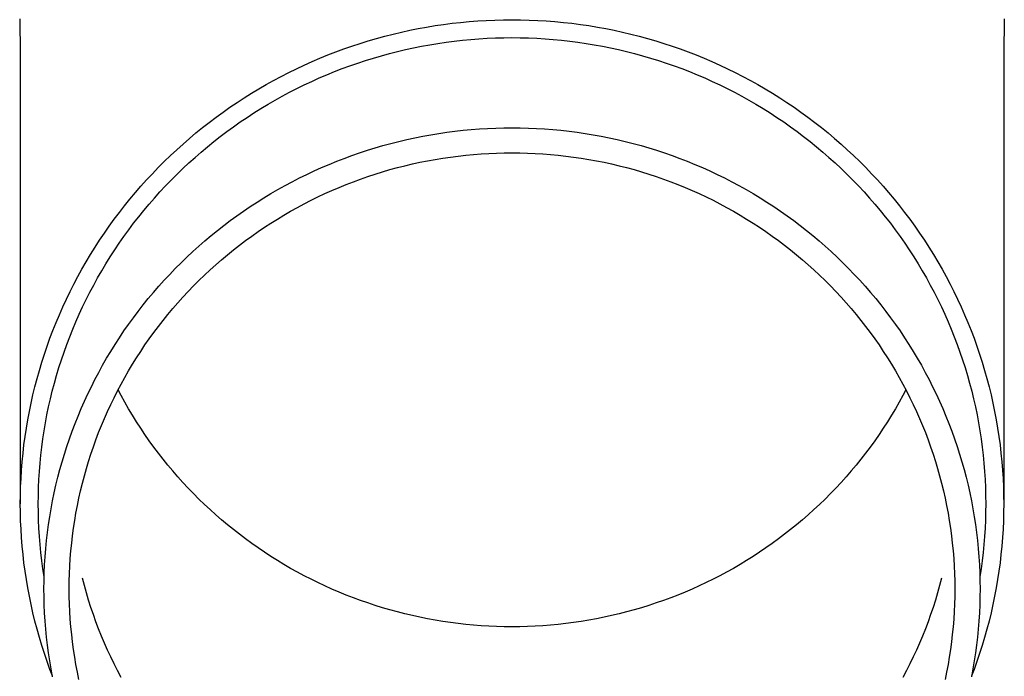
# Model space of a CAD drawing. Units: millimetres. Extents: x 0 to 37845, y 0 to 26730.
# Drawn here: x 3207 to 3268, y 8316 to 8356 of the extents above; entities that cross this region are included whole.
import ezdxf

# ---------------------------------------------------------------- set-up
doc = ezdxf.new("R2010")
doc.units = ezdxf.units.MM
doc.layers.add('YKK_13', color=4, linetype='Continuous', lineweight=30)

msp = doc.modelspace()

# ---------------------------------------------------------------- linework, layer by layer
at = {"layer": 'YKK_13'}
for p, q in [((3207.401, 8356.434), (3207.439, 8354.273)), ((3234.438, 8356.213), (3234.962, 8356.262)), ((3234.962, 8356.262), (3235.486, 8356.303)), ((3235.486, 8356.303), (3236.011, 8356.334)), ((3236.011, 8356.334), (3236.537, 8356.357)), ((3236.537, 8356.357), (3237.063, 8356.371)), ((3237.063, 8356.371), (3237.589, 8356.375)), ((3237.589, 8356.375), (3238.116, 8356.371)), ((3238.116, 8356.371), (3238.642, 8356.357)), ((3238.642, 8356.357), (3239.167, 8356.334)), ((3239.167, 8356.334), (3239.693, 8356.303)), ((3239.693, 8356.303), (3240.217, 8356.262)), ((3240.217, 8356.262), (3240.741, 8356.213)), ((3267.778, 8356.434), (3267.739, 8354.273)), ((3230.807, 8355.614), (3231.321, 8355.726)), ((3231.321, 8355.726), (3231.837, 8355.83)), ((3231.837, 8355.83), (3232.354, 8355.924)), ((3232.354, 8355.924), (3232.873, 8356.01)), ((3232.873, 8356.01), (3233.393, 8356.086)), ((3233.393, 8356.086), (3233.915, 8356.154)), ((3233.915, 8356.154), (3234.438, 8356.213)), ((3240.741, 8356.213), (3241.264, 8356.154)), ((3241.264, 8356.154), (3241.785, 8356.086)), ((3241.785, 8356.086), (3242.306, 8356.01)), ((3242.306, 8356.01), (3242.825, 8355.924)), ((3242.825, 8355.924), (3243.342, 8355.83)), ((3243.342, 8355.83), (3243.858, 8355.726)), ((3243.858, 8355.726), (3244.372, 8355.614)), ((3228.273, 8354.922), (3228.774, 8355.078)), ((3228.774, 8355.078), (3229.279, 8355.225)), ((3229.279, 8355.225), (3229.786, 8355.363)), ((3229.786, 8355.363), (3230.295, 8355.493)), ((3230.295, 8355.493), (3230.807, 8355.614)), ((3233.546, 8354.997), (3234.049, 8355.062)), ((3234.049, 8355.062), (3234.553, 8355.119)), ((3234.553, 8355.119), (3235.058, 8355.166)), ((3235.058, 8355.166), (3235.563, 8355.206)), ((3235.563, 8355.206), (3236.069, 8355.236)), ((3236.069, 8355.236), (3236.576, 8355.258)), ((3236.576, 8355.258), (3237.082, 8355.271)), ((3237.082, 8355.271), (3237.589, 8355.275)), ((3237.589, 8355.275), (3238.096, 8355.271)), ((3238.096, 8355.271), (3238.603, 8355.258)), ((3238.603, 8355.258), (3239.11, 8355.236)), ((3239.11, 8355.236), (3239.616, 8355.206)), ((3239.616, 8355.206), (3240.121, 8355.166)), ((3240.121, 8355.166), (3240.626, 8355.119)), ((3240.626, 8355.119), (3241.13, 8355.062)), ((3241.13, 8355.062), (3241.632, 8354.997)), ((3244.372, 8355.614), (3244.883, 8355.493)), ((3244.883, 8355.493), (3245.393, 8355.363)), ((3245.393, 8355.363), (3245.9, 8355.225)), ((3245.9, 8355.225), (3246.404, 8355.078)), ((3246.404, 8355.078), (3246.906, 8354.922)), ((3226.785, 8354.403), (3227.278, 8354.585)), ((3227.278, 8354.585), (3227.774, 8354.758)), ((3227.774, 8354.758), (3228.273, 8354.922)), ((3230.562, 8354.426), (3231.055, 8354.542)), ((3231.055, 8354.542), (3231.55, 8354.65)), ((3231.55, 8354.65), (3232.046, 8354.75)), ((3232.046, 8354.75), (3232.545, 8354.841)), ((3232.545, 8354.841), (3233.045, 8354.923)), ((3233.045, 8354.923), (3233.546, 8354.997)), ((3241.632, 8354.997), (3242.134, 8354.923)), ((3242.134, 8354.923), (3242.634, 8354.841)), ((3242.634, 8354.841), (3243.132, 8354.75)), ((3243.132, 8354.75), (3243.629, 8354.65)), ((3243.629, 8354.65), (3244.124, 8354.542)), ((3244.124, 8354.542), (3244.617, 8354.426)), ((3246.906, 8354.922), (3247.405, 8354.758)), ((3247.405, 8354.758), (3247.901, 8354.585)), ((3247.901, 8354.585), (3248.394, 8354.403)), ((3207.439, 8354.271), (3207.439, 8326.685)), ((3225.326, 8353.808), (3225.809, 8354.015)), ((3225.809, 8354.015), (3226.295, 8354.213)), ((3226.295, 8354.213), (3226.785, 8354.403)), ((3228.132, 8353.718), (3228.612, 8353.876)), ((3228.612, 8353.876), (3229.096, 8354.026)), ((3229.096, 8354.026), (3229.582, 8354.168)), ((3229.582, 8354.168), (3230.071, 8354.301)), ((3230.071, 8354.301), (3230.562, 8354.426)), ((3244.617, 8354.426), (3245.108, 8354.301)), ((3245.108, 8354.301), (3245.597, 8354.168)), ((3245.597, 8354.168), (3246.083, 8354.026)), ((3246.083, 8354.026), (3246.566, 8353.876)), ((3246.566, 8353.876), (3247.047, 8353.718)), ((3248.394, 8354.403), (3248.884, 8354.213)), ((3248.884, 8354.213), (3249.37, 8354.015)), ((3249.37, 8354.015), (3249.853, 8353.808)), ((3267.739, 8354.271), (3267.739, 8326.685)), ((3223.902, 8353.139), (3224.373, 8353.37)), ((3224.373, 8353.37), (3224.847, 8353.593)), ((3224.847, 8353.593), (3225.326, 8353.808)), ((3226.707, 8353.193), (3227.179, 8353.376)), ((3227.179, 8353.376), (3227.654, 8353.551)), ((3227.654, 8353.551), (3228.132, 8353.718)), ((3247.047, 8353.718), (3247.525, 8353.551)), ((3247.525, 8353.551), (3248, 8353.376)), ((3248, 8353.376), (3248.472, 8353.193)), ((3249.853, 8353.808), (3250.331, 8353.593)), ((3250.331, 8353.593), (3250.806, 8353.37)), ((3250.806, 8353.37), (3251.277, 8353.139)), ((3222.514, 8352.397), (3222.972, 8352.653)), ((3222.972, 8352.653), (3223.435, 8352.9)), ((3223.435, 8352.9), (3223.902, 8353.139)), ((3225.312, 8352.596), (3225.774, 8352.803)), ((3225.774, 8352.803), (3226.239, 8353.002)), ((3226.239, 8353.002), (3226.707, 8353.193)), ((3248.472, 8353.193), (3248.94, 8353.002)), ((3248.94, 8353.002), (3249.405, 8352.803)), ((3249.405, 8352.803), (3249.866, 8352.596)), ((3251.277, 8353.139), (3251.744, 8352.9)), ((3251.744, 8352.9), (3252.206, 8352.653)), ((3252.206, 8352.653), (3252.664, 8352.397)), ((3221.612, 8351.864), (3222.061, 8352.134)), ((3222.061, 8352.134), (3222.514, 8352.397)), ((3223.951, 8351.929), (3224.401, 8352.159)), ((3224.401, 8352.159), (3224.855, 8352.382)), ((3224.855, 8352.382), (3225.312, 8352.596)), ((3249.866, 8352.596), (3250.324, 8352.382)), ((3250.324, 8352.382), (3250.778, 8352.159)), ((3250.778, 8352.159), (3251.228, 8351.929)), ((3252.664, 8352.397), (3253.118, 8352.134)), ((3253.118, 8352.134), (3253.566, 8351.864)), ((3220.73, 8351.299), (3221.169, 8351.585)), ((3221.169, 8351.585), (3221.612, 8351.864)), ((3222.628, 8351.192), (3223.064, 8351.445)), ((3223.064, 8351.445), (3223.506, 8351.691)), ((3223.506, 8351.691), (3223.951, 8351.929)), ((3251.228, 8351.929), (3251.673, 8351.691)), ((3251.673, 8351.691), (3252.114, 8351.445)), ((3252.114, 8351.445), (3252.551, 8351.192)), ((3253.566, 8351.864), (3254.01, 8351.585)), ((3254.01, 8351.585), (3254.449, 8351.299)), ((3219.868, 8350.705), (3220.296, 8351.006)), ((3220.296, 8351.006), (3220.73, 8351.299)), ((3221.768, 8350.663), (3222.195, 8350.931)), ((3222.195, 8350.931), (3222.628, 8351.192)), ((3252.551, 8351.192), (3252.984, 8350.931)), ((3252.984, 8350.931), (3253.411, 8350.663)), ((3254.449, 8351.299), (3254.883, 8351.006)), ((3254.883, 8351.006), (3255.311, 8350.705)), ((3219.027, 8350.081), (3219.445, 8350.397)), ((3219.445, 8350.397), (3219.868, 8350.705)), ((3220.927, 8350.105), (3221.345, 8350.387)), ((3221.345, 8350.387), (3221.768, 8350.663)), ((3253.411, 8350.663), (3253.834, 8350.387)), ((3253.834, 8350.387), (3254.252, 8350.105)), ((3255.311, 8350.705), (3255.734, 8350.397)), ((3255.734, 8350.397), (3256.152, 8350.081)), ((3218.209, 8349.429), (3218.615, 8349.759)), ((3218.615, 8349.759), (3219.027, 8350.081)), ((3220.107, 8349.518), (3220.514, 8349.815)), ((3220.514, 8349.815), (3220.927, 8350.105)), ((3234.589, 8349.596), (3235.088, 8349.643)), ((3235.088, 8349.643), (3235.587, 8349.682)), ((3235.587, 8349.682), (3236.087, 8349.712)), ((3236.087, 8349.712), (3236.588, 8349.733)), ((3236.588, 8349.733), (3237.089, 8349.746)), ((3237.089, 8349.746), (3237.589, 8349.751)), ((3237.589, 8349.751), (3238.09, 8349.746)), ((3238.09, 8349.746), (3238.591, 8349.733)), ((3238.591, 8349.733), (3239.091, 8349.712)), ((3239.091, 8349.712), (3239.591, 8349.682)), ((3239.591, 8349.682), (3240.091, 8349.643)), ((3240.091, 8349.643), (3240.589, 8349.596)), ((3254.252, 8350.105), (3254.665, 8349.815)), ((3254.665, 8349.815), (3255.072, 8349.518)), ((3256.152, 8350.081), (3256.563, 8349.759)), ((3256.563, 8349.759), (3256.969, 8349.429)), ((3217.415, 8348.749), (3217.809, 8349.092)), ((3217.809, 8349.092), (3218.209, 8349.429)), ((3219.308, 8348.904), (3219.704, 8349.214)), ((3219.704, 8349.214), (3220.107, 8349.518)), ((3230.646, 8348.911), (3231.133, 8349.026)), ((3231.133, 8349.026), (3231.622, 8349.133)), ((3231.622, 8349.133), (3232.113, 8349.231)), ((3232.113, 8349.231), (3232.606, 8349.321)), ((3232.606, 8349.321), (3233.1, 8349.403)), ((3233.1, 8349.403), (3233.595, 8349.476)), ((3233.595, 8349.476), (3234.092, 8349.54)), ((3234.092, 8349.54), (3234.589, 8349.596)), ((3240.589, 8349.596), (3241.087, 8349.54)), ((3241.087, 8349.54), (3241.584, 8349.476)), ((3241.584, 8349.476), (3242.079, 8349.403)), ((3242.079, 8349.403), (3242.573, 8349.321)), ((3242.573, 8349.321), (3243.066, 8349.231)), ((3243.066, 8349.231), (3243.556, 8349.133)), ((3243.556, 8349.133), (3244.046, 8349.026)), ((3244.046, 8349.026), (3244.533, 8348.911)), ((3255.072, 8349.518), (3255.474, 8349.214)), ((3255.474, 8349.214), (3255.871, 8348.904)), ((3256.969, 8349.429), (3257.37, 8349.092)), ((3257.37, 8349.092), (3257.764, 8348.749)), ((3217.027, 8348.399), (3217.415, 8348.749)), ((3218.531, 8348.262), (3218.916, 8348.586)), ((3218.916, 8348.586), (3219.308, 8348.904)), ((3228.721, 8348.367), (3229.198, 8348.515)), ((3229.198, 8348.515), (3229.679, 8348.655)), ((3229.679, 8348.655), (3230.161, 8348.787)), ((3230.161, 8348.787), (3230.646, 8348.911)), ((3244.533, 8348.911), (3245.018, 8348.787)), ((3245.018, 8348.787), (3245.5, 8348.655)), ((3245.5, 8348.655), (3245.98, 8348.515)), ((3245.98, 8348.515), (3246.458, 8348.367)), ((3255.871, 8348.904), (3256.262, 8348.586)), ((3256.262, 8348.586), (3256.648, 8348.262)), ((3257.764, 8348.749), (3258.152, 8348.399)), ((3216.27, 8347.679), (3216.645, 8348.042)), ((3216.645, 8348.042), (3217.027, 8348.399)), ((3217.777, 8347.595), (3218.151, 8347.932)), ((3218.151, 8347.932), (3218.531, 8348.262)), ((3226.838, 8347.692), (3227.304, 8347.873)), ((3227.304, 8347.873), (3227.773, 8348.046)), ((3227.773, 8348.046), (3228.246, 8348.21)), ((3228.246, 8348.21), (3228.721, 8348.367)), ((3232.409, 8347.724), (3232.875, 8347.809)), ((3232.875, 8347.809), (3233.342, 8347.886)), ((3233.342, 8347.886), (3233.811, 8347.955)), ((3233.811, 8347.955), (3234.281, 8348.016)), ((3234.281, 8348.016), (3234.751, 8348.069)), ((3234.751, 8348.069), (3235.223, 8348.114)), ((3235.223, 8348.114), (3235.696, 8348.151)), ((3235.696, 8348.151), (3236.168, 8348.179)), ((3236.168, 8348.179), (3236.642, 8348.199)), ((3236.642, 8348.199), (3237.116, 8348.212)), ((3237.116, 8348.212), (3237.589, 8348.216)), ((3237.589, 8348.216), (3238.063, 8348.212)), ((3238.063, 8348.212), (3238.537, 8348.199)), ((3238.537, 8348.199), (3239.01, 8348.179)), ((3239.01, 8348.179), (3239.483, 8348.151)), ((3239.483, 8348.151), (3239.956, 8348.114)), ((3239.956, 8348.114), (3240.427, 8348.069)), ((3240.427, 8348.069), (3240.898, 8348.016)), ((3240.898, 8348.016), (3241.368, 8347.955)), ((3241.368, 8347.955), (3241.837, 8347.886)), ((3241.837, 8347.886), (3242.304, 8347.809)), ((3242.304, 8347.809), (3242.77, 8347.724)), ((3246.458, 8348.367), (3246.933, 8348.21)), ((3246.933, 8348.21), (3247.405, 8348.046)), ((3247.405, 8348.046), (3247.875, 8347.873)), ((3247.875, 8347.873), (3248.341, 8347.692)), ((3256.648, 8348.262), (3257.028, 8347.932)), ((3257.028, 8347.932), (3257.401, 8347.595)), ((3258.152, 8348.399), (3258.533, 8348.042)), ((3258.533, 8348.042), (3258.909, 8347.679)), ((3215.539, 8346.934), (3215.901, 8347.31)), ((3215.901, 8347.31), (3216.27, 8347.679)), ((3217.048, 8346.901), (3217.41, 8347.251)), ((3217.41, 8347.251), (3217.777, 8347.595)), ((3225.46, 8347.102), (3225.916, 8347.306)), ((3225.916, 8347.306), (3226.375, 8347.503)), ((3226.375, 8347.503), (3226.838, 8347.692)), ((3230.106, 8347.18), (3230.562, 8347.305)), ((3230.562, 8347.305), (3231.021, 8347.421)), ((3231.021, 8347.421), (3231.482, 8347.53)), ((3231.482, 8347.53), (3231.945, 8347.631)), ((3231.945, 8347.631), (3232.409, 8347.724)), ((3242.77, 8347.724), (3243.234, 8347.631)), ((3243.234, 8347.631), (3243.697, 8347.53)), ((3243.697, 8347.53), (3244.158, 8347.421)), ((3244.158, 8347.421), (3244.616, 8347.305)), ((3244.616, 8347.305), (3245.073, 8347.18)), ((3248.341, 8347.692), (3248.803, 8347.503)), ((3248.803, 8347.503), (3249.263, 8347.306)), ((3249.263, 8347.306), (3249.719, 8347.102)), ((3257.401, 8347.595), (3257.769, 8347.251)), ((3257.769, 8347.251), (3258.131, 8346.901)), ((3258.909, 8347.679), (3259.278, 8347.31)), ((3259.278, 8347.31), (3259.64, 8346.934)), ((3215.184, 8346.552), (3215.539, 8346.934)), ((3216.693, 8346.545), (3217.048, 8346.901)), ((3224.116, 8346.441), (3224.56, 8346.669)), ((3224.56, 8346.669), (3225.008, 8346.889)), ((3225.008, 8346.889), (3225.46, 8347.102)), ((3227.86, 8346.44), (3228.304, 8346.603)), ((3228.304, 8346.603), (3228.75, 8346.759)), ((3228.75, 8346.759), (3229.2, 8346.907)), ((3229.2, 8346.907), (3229.652, 8347.047)), ((3229.652, 8347.047), (3230.106, 8347.18)), ((3245.073, 8347.18), (3245.527, 8347.047)), ((3245.527, 8347.047), (3245.979, 8346.907)), ((3245.979, 8346.907), (3246.429, 8346.759)), ((3246.429, 8346.759), (3246.875, 8346.603)), ((3246.875, 8346.603), (3247.319, 8346.44)), ((3249.719, 8347.102), (3250.171, 8346.889)), ((3250.171, 8346.889), (3250.619, 8346.669)), ((3250.619, 8346.669), (3251.063, 8346.441)), ((3258.131, 8346.901), (3258.486, 8346.545)), ((3259.64, 8346.934), (3259.995, 8346.552)), ((3214.493, 8345.77), (3214.835, 8346.164)), ((3214.835, 8346.164), (3215.184, 8346.552)), ((3216.001, 8345.816), (3216.344, 8346.183)), ((3216.344, 8346.183), (3216.693, 8346.545)), ((3223.239, 8345.963), (3223.675, 8346.206)), ((3223.675, 8346.206), (3224.116, 8346.441)), ((3226.547, 8345.904), (3226.981, 8346.09)), ((3226.981, 8346.09), (3227.419, 8346.269)), ((3227.419, 8346.269), (3227.86, 8346.44)), ((3247.319, 8346.44), (3247.76, 8346.269)), ((3247.76, 8346.269), (3248.198, 8346.09)), ((3248.198, 8346.09), (3248.632, 8345.904)), ((3251.063, 8346.441), (3251.503, 8346.206)), ((3251.503, 8346.206), (3251.939, 8345.963)), ((3258.486, 8346.545), (3258.835, 8346.183)), ((3258.835, 8346.183), (3259.178, 8345.816)), ((3259.995, 8346.552), (3260.344, 8346.164)), ((3260.344, 8346.164), (3260.686, 8345.77)), ((3214.158, 8345.37), (3214.493, 8345.77)), ((3215.336, 8345.062), (3215.665, 8345.442)), ((3215.665, 8345.442), (3216.001, 8345.816)), ((3221.958, 8345.189), (3222.381, 8345.454)), ((3222.381, 8345.454), (3222.808, 8345.712)), ((3222.808, 8345.712), (3223.239, 8345.963)), ((3225.264, 8345.301), (3225.688, 8345.509)), ((3225.688, 8345.509), (3226.115, 8345.71)), ((3226.115, 8345.71), (3226.547, 8345.904)), ((3248.632, 8345.904), (3249.063, 8345.71)), ((3249.063, 8345.71), (3249.491, 8345.509)), ((3249.491, 8345.509), (3249.915, 8345.301)), ((3251.939, 8345.963), (3252.371, 8345.712)), ((3252.371, 8345.712), (3252.798, 8345.454)), ((3252.798, 8345.454), (3253.221, 8345.189)), ((3259.178, 8345.816), (3259.514, 8345.442)), ((3259.514, 8345.442), (3259.843, 8345.062)), ((3260.686, 8345.77), (3261.02, 8345.37)), ((3213.511, 8344.553), (3213.831, 8344.964)), ((3213.831, 8344.964), (3214.158, 8345.37)), ((3215.013, 8344.677), (3215.336, 8345.062)), ((3221.128, 8344.637), (3221.541, 8344.917)), ((3221.541, 8344.917), (3221.958, 8345.189)), ((3224.014, 8344.633), (3224.427, 8344.863)), ((3224.427, 8344.863), (3224.843, 8345.086)), ((3224.843, 8345.086), (3225.264, 8345.301)), ((3249.915, 8345.301), (3250.336, 8345.086)), ((3250.336, 8345.086), (3250.752, 8344.863)), ((3250.752, 8344.863), (3251.164, 8344.633)), ((3253.221, 8345.189), (3253.638, 8344.917)), ((3253.638, 8344.917), (3254.051, 8344.637)), ((3259.843, 8345.062), (3260.166, 8344.677)), ((3261.02, 8345.37), (3261.348, 8344.964)), ((3261.348, 8344.964), (3261.668, 8344.553)), ((3213.198, 8344.137), (3213.511, 8344.553)), ((3214.389, 8343.891), (3214.698, 8344.287)), ((3214.698, 8344.287), (3215.013, 8344.677)), ((3220.317, 8344.057), (3220.72, 8344.351)), ((3220.72, 8344.351), (3221.128, 8344.637)), ((3223.202, 8344.153), (3223.606, 8344.396)), ((3223.606, 8344.396), (3224.014, 8344.633)), ((3251.164, 8344.633), (3251.573, 8344.396)), ((3251.573, 8344.396), (3251.977, 8344.153)), ((3254.051, 8344.637), (3254.459, 8344.351)), ((3254.459, 8344.351), (3254.862, 8344.057)), ((3260.166, 8344.677), (3260.481, 8344.287)), ((3260.481, 8344.287), (3260.79, 8343.891)), ((3261.668, 8344.553), (3261.981, 8344.137)), ((3212.594, 8343.288), (3212.892, 8343.715)), ((3212.892, 8343.715), (3213.198, 8344.137)), ((3214.087, 8343.49), (3214.389, 8343.891)), ((3219.528, 8343.45), (3219.92, 8343.757)), ((3219.92, 8343.757), (3220.317, 8344.057)), ((3222.017, 8343.38), (3222.407, 8343.644)), ((3222.407, 8343.644), (3222.802, 8343.902)), ((3222.802, 8343.902), (3223.202, 8344.153)), ((3251.977, 8344.153), (3252.376, 8343.902)), ((3252.376, 8343.902), (3252.772, 8343.644)), ((3252.772, 8343.644), (3253.162, 8343.38)), ((3254.862, 8344.057), (3255.259, 8343.757)), ((3255.259, 8343.757), (3255.651, 8343.45)), ((3260.79, 8343.891), (3261.091, 8343.49)), ((3261.981, 8344.137), (3262.287, 8343.715)), ((3262.287, 8343.715), (3262.585, 8343.288)), ((3212.303, 8342.855), (3212.594, 8343.288)), ((3213.506, 8342.672), (3213.793, 8343.084)), ((3213.793, 8343.084), (3214.087, 8343.49)), ((3218.761, 8342.815), (3219.141, 8343.136)), ((3219.141, 8343.136), (3219.528, 8343.45)), ((3221.25, 8342.831), (3221.631, 8343.109)), ((3221.631, 8343.109), (3222.017, 8343.38)), ((3253.162, 8343.38), (3253.548, 8343.109)), ((3253.548, 8343.109), (3253.929, 8342.831)), ((3255.651, 8343.45), (3256.037, 8343.136)), ((3256.037, 8343.136), (3256.418, 8342.815)), ((3261.091, 8343.49), (3261.386, 8343.084)), ((3261.386, 8343.084), (3261.673, 8342.672)), ((3262.585, 8343.288), (3262.875, 8342.855)), ((3211.746, 8341.977), (3212.021, 8342.418)), ((3212.021, 8342.418), (3212.303, 8342.855)), ((3213.226, 8342.256), (3213.506, 8342.672)), ((3218.016, 8342.155), (3218.385, 8342.488)), ((3218.385, 8342.488), (3218.761, 8342.815)), ((3220.503, 8342.257), (3220.874, 8342.547)), ((3220.874, 8342.547), (3221.25, 8342.831)), ((3253.929, 8342.831), (3254.305, 8342.547)), ((3254.305, 8342.547), (3254.675, 8342.257)), ((3256.418, 8342.815), (3256.793, 8342.488)), ((3256.793, 8342.488), (3257.163, 8342.155)), ((3261.673, 8342.672), (3261.953, 8342.256)), ((3262.875, 8342.855), (3263.158, 8342.418)), ((3263.158, 8342.418), (3263.433, 8341.977)), ((3211.479, 8341.53), (3211.746, 8341.977)), ((3212.689, 8341.41), (3212.954, 8341.836)), ((3212.954, 8341.836), (3213.226, 8342.256)), ((3217.295, 8341.469), (3217.653, 8341.815)), ((3217.653, 8341.815), (3218.016, 8342.155)), ((3219.777, 8341.657), (3220.138, 8341.96)), ((3220.138, 8341.96), (3220.503, 8342.257)), ((3254.675, 8342.257), (3255.041, 8341.96)), ((3255.041, 8341.96), (3255.401, 8341.657)), ((3257.163, 8342.155), (3257.526, 8341.815)), ((3257.526, 8341.815), (3257.883, 8341.469)), ((3261.953, 8342.256), (3262.225, 8341.836)), ((3262.225, 8341.836), (3262.49, 8341.41)), ((3263.433, 8341.977), (3263.7, 8341.53)), ((3211.22, 8341.079), (3211.479, 8341.53)), ((3212.431, 8340.98), (3212.689, 8341.41)), ((3216.944, 8341.117), (3217.295, 8341.469)), ((3219.073, 8341.032), (3219.423, 8341.347)), ((3219.423, 8341.347), (3219.777, 8341.657)), ((3255.401, 8341.657), (3255.756, 8341.347)), ((3255.756, 8341.347), (3256.106, 8341.032)), ((3257.883, 8341.469), (3258.234, 8341.117)), ((3262.49, 8341.41), (3262.747, 8340.98)), ((3263.7, 8341.53), (3263.959, 8341.079)), ((3210.726, 8340.164), (3210.969, 8340.624)), ((3210.969, 8340.624), (3211.22, 8341.079)), ((3212.182, 8340.546), (3212.431, 8340.98)), ((3216.261, 8340.395), (3216.6, 8340.759)), ((3216.6, 8340.759), (3216.944, 8341.117)), ((3218.391, 8340.384), (3218.729, 8340.711)), ((3218.729, 8340.711), (3219.073, 8341.032)), ((3256.106, 8341.032), (3256.449, 8340.711)), ((3256.449, 8340.711), (3256.787, 8340.384)), ((3258.234, 8341.117), (3258.579, 8340.759)), ((3258.579, 8340.759), (3258.918, 8340.395)), ((3262.747, 8340.98), (3262.997, 8340.546)), ((3263.959, 8341.079), (3264.21, 8340.624)), ((3264.21, 8340.624), (3264.453, 8340.164)), ((3210.491, 8339.7), (3210.726, 8340.164)), ((3211.706, 8339.665), (3211.94, 8340.107)), ((3211.94, 8340.107), (3212.182, 8340.546)), ((3215.604, 8339.651), (3215.929, 8340.026)), ((3215.929, 8340.026), (3216.261, 8340.395)), ((3217.733, 8339.712), (3218.059, 8340.051)), ((3218.059, 8340.051), (3218.391, 8340.384)), ((3256.787, 8340.384), (3257.119, 8340.051)), ((3257.119, 8340.051), (3257.446, 8339.712)), ((3258.918, 8340.395), (3259.25, 8340.026)), ((3259.25, 8340.026), (3259.575, 8339.651)), ((3262.997, 8340.546), (3263.239, 8340.107)), ((3263.239, 8340.107), (3263.473, 8339.665)), ((3264.453, 8340.164), (3264.688, 8339.7)), ((3210.264, 8339.233), (3210.491, 8339.7)), ((3211.479, 8339.218), (3211.706, 8339.665)), ((3215.285, 8339.27), (3215.604, 8339.651)), ((3217.099, 8339.019), (3217.413, 8339.368)), ((3217.413, 8339.368), (3217.733, 8339.712)), ((3257.446, 8339.712), (3257.766, 8339.368)), ((3257.766, 8339.368), (3258.08, 8339.019)), ((3259.575, 8339.651), (3259.894, 8339.27)), ((3263.473, 8339.665), (3263.699, 8339.218)), ((3264.688, 8339.7), (3264.915, 8339.233)), ((3209.836, 8338.286), (3210.046, 8338.761)), ((3210.046, 8338.761), (3210.264, 8339.233)), ((3211.051, 8338.314), (3211.261, 8338.768)), ((3211.261, 8338.768), (3211.479, 8339.218)), ((3214.669, 8338.492), (3214.974, 8338.884)), ((3214.974, 8338.884), (3215.285, 8339.27)), ((3216.791, 8338.664), (3217.099, 8339.019)), ((3258.08, 8339.019), (3258.388, 8338.664)), ((3259.894, 8339.27), (3260.205, 8338.884)), ((3260.205, 8338.884), (3260.51, 8338.492)), ((3263.699, 8339.218), (3263.918, 8338.768)), ((3263.918, 8338.768), (3264.128, 8338.314)), ((3264.915, 8339.233), (3265.133, 8338.761)), ((3265.133, 8338.761), (3265.343, 8338.286)), ((3209.635, 8337.807), (3209.836, 8338.286)), ((3210.849, 8337.856), (3211.051, 8338.314)), ((3214.371, 8338.095), (3214.669, 8338.492)), ((3216.195, 8337.938), (3216.49, 8338.304)), ((3216.49, 8338.304), (3216.791, 8338.664)), ((3258.388, 8338.664), (3258.689, 8338.304)), ((3258.689, 8338.304), (3258.984, 8337.938)), ((3260.51, 8338.492), (3260.808, 8338.095)), ((3264.128, 8338.314), (3264.33, 8337.856)), ((3265.343, 8338.286), (3265.544, 8337.807)), ((3209.442, 8337.325), (3209.635, 8337.807)), ((3210.655, 8337.395), (3210.849, 8337.856)), ((3213.796, 8337.287), (3214.08, 8337.694)), ((3214.08, 8337.694), (3214.371, 8338.095)), ((3215.625, 8337.193), (3215.906, 8337.568)), ((3215.906, 8337.568), (3216.195, 8337.938)), ((3258.984, 8337.938), (3259.272, 8337.568)), ((3259.272, 8337.568), (3259.554, 8337.193)), ((3260.808, 8338.095), (3261.099, 8337.694)), ((3261.099, 8337.694), (3261.383, 8337.287)), ((3264.33, 8337.856), (3264.524, 8337.395)), ((3265.544, 8337.807), (3265.737, 8337.325)), ((3209.258, 8336.84), (3209.442, 8337.325)), ((3210.291, 8336.464), (3210.469, 8336.931)), ((3210.469, 8336.931), (3210.655, 8337.395)), ((3213.52, 8336.875), (3213.796, 8337.287)), ((3215.349, 8336.813), (3215.625, 8337.193)), ((3259.554, 8337.193), (3259.829, 8336.813)), ((3261.383, 8337.287), (3261.659, 8336.875)), ((3264.524, 8337.395), (3264.71, 8336.931)), ((3264.71, 8336.931), (3264.887, 8336.464)), ((3265.737, 8337.325), (3265.921, 8336.84)), ((3208.915, 8335.86), (3209.082, 8336.351)), ((3209.082, 8336.351), (3209.258, 8336.84)), ((3210.122, 8335.993), (3210.291, 8336.464)), ((3212.989, 8336.038), (3213.25, 8336.459)), ((3213.25, 8336.459), (3213.52, 8336.875)), ((3214.82, 8336.039), (3215.081, 8336.429)), ((3215.081, 8336.429), (3215.349, 8336.813)), ((3259.829, 8336.813), (3260.098, 8336.429)), ((3260.098, 8336.429), (3260.359, 8336.039)), ((3261.659, 8336.875), (3261.928, 8336.459)), ((3261.928, 8336.459), (3262.19, 8336.038)), ((3264.887, 8336.464), (3265.057, 8335.993)), ((3265.921, 8336.84), (3266.097, 8336.351)), ((3266.097, 8336.351), (3266.264, 8335.86)), ((3208.757, 8335.366), (3208.915, 8335.86)), ((3209.961, 8335.52), (3210.122, 8335.993)), ((3212.734, 8335.613), (3212.989, 8336.038)), ((3214.565, 8335.646), (3214.82, 8336.039)), ((3260.359, 8336.039), (3260.614, 8335.646)), ((3262.19, 8336.038), (3262.444, 8335.613)), ((3265.057, 8335.993), (3265.218, 8335.52)), ((3266.264, 8335.86), (3266.422, 8335.366)), ((3208.607, 8334.869), (3208.757, 8335.366)), ((3209.809, 8335.044), (3209.961, 8335.52)), ((3212.249, 8334.75), (3212.488, 8335.184)), ((3212.488, 8335.184), (3212.734, 8335.613)), ((3214.077, 8334.846), (3214.317, 8335.248)), ((3214.317, 8335.248), (3214.565, 8335.646)), ((3260.614, 8335.646), (3260.862, 8335.248)), ((3260.862, 8335.248), (3261.102, 8334.846)), ((3262.444, 8335.613), (3262.691, 8335.184)), ((3262.691, 8335.184), (3262.93, 8334.75)), ((3265.218, 8335.52), (3265.37, 8335.044)), ((3266.422, 8335.366), (3266.571, 8334.869)), ((3208.467, 8334.369), (3208.607, 8334.869)), ((3209.529, 8334.085), (3209.665, 8334.566)), ((3209.665, 8334.566), (3209.809, 8335.044)), ((3212.018, 8334.312), (3212.249, 8334.75)), ((3213.843, 8334.44), (3214.077, 8334.846)), ((3261.102, 8334.846), (3261.335, 8334.44)), ((3262.93, 8334.75), (3263.161, 8334.312)), ((3265.37, 8335.044), (3265.514, 8334.566)), ((3265.514, 8334.566), (3265.65, 8334.085)), ((3266.571, 8334.869), (3266.712, 8334.369)), ((3208.335, 8333.868), (3208.467, 8334.369)), ((3209.402, 8333.602), (3209.529, 8334.085)), ((3211.794, 8333.871), (3212.018, 8334.312)), ((3213.399, 8333.615), (3213.617, 8334.029)), ((3213.617, 8334.029), (3213.843, 8334.44)), ((3261.335, 8334.44), (3261.561, 8334.029)), ((3261.561, 8334.029), (3261.78, 8333.615)), ((3263.161, 8334.312), (3263.385, 8333.871)), ((3265.65, 8334.085), (3265.777, 8333.602)), ((3266.712, 8334.369), (3266.844, 8333.868)), ((3208.098, 8332.858), (3208.212, 8333.364)), ((3208.212, 8333.364), (3208.335, 8333.868)), ((3209.284, 8333.117), (3209.402, 8333.602)), ((3211.371, 8332.976), (3211.578, 8333.425)), ((3211.578, 8333.425), (3211.794, 8333.871)), ((3213.187, 8333.198), (3213.399, 8333.615)), ((3213.617, 8333.336), (3213.434, 8333.683)), ((3213.843, 8332.926), (3213.617, 8333.336)), ((3261.561, 8333.336), (3261.335, 8332.926)), ((3261.745, 8333.683), (3261.561, 8333.336)), ((3261.78, 8333.615), (3261.992, 8333.198)), ((3263.385, 8333.871), (3263.6, 8333.425)), ((3263.6, 8333.425), (3263.808, 8332.976)), ((3265.777, 8333.602), (3265.895, 8333.117)), ((3266.844, 8333.868), (3266.967, 8333.364)), ((3266.967, 8333.364), (3267.081, 8332.858)), ((3207.993, 8332.35), (3208.098, 8332.858)), ((3209.174, 8332.629), (3209.284, 8333.117)), ((3211.171, 8332.524), (3211.371, 8332.976)), ((3212.787, 8332.352), (3212.983, 8332.777)), ((3212.983, 8332.777), (3213.187, 8333.198)), ((3214.077, 8332.52), (3213.843, 8332.926)), ((3261.335, 8332.926), (3261.102, 8332.52)), ((3261.992, 8333.198), (3262.196, 8332.777)), ((3262.196, 8332.777), (3262.392, 8332.352)), ((3263.808, 8332.976), (3264.008, 8332.524)), ((3265.895, 8333.117), (3266.005, 8332.629)), ((3267.081, 8332.858), (3267.185, 8332.35)), ((3207.897, 8331.841), (3207.993, 8332.35)), ((3208.981, 8331.65), (3209.073, 8332.14)), ((3209.073, 8332.14), (3209.174, 8332.629)), ((3210.979, 8332.068), (3211.171, 8332.524)), ((3212.598, 8331.924), (3212.787, 8332.352)), ((3214.317, 8332.118), (3214.077, 8332.52)), ((3214.565, 8331.72), (3214.317, 8332.118)), ((3260.862, 8332.118), (3260.614, 8331.72)), ((3261.102, 8332.52), (3260.862, 8332.118)), ((3262.392, 8332.352), (3262.581, 8331.924)), ((3264.008, 8332.524), (3264.2, 8332.068)), ((3266.005, 8332.629), (3266.106, 8332.14)), ((3266.106, 8332.14), (3266.198, 8331.65)), ((3267.185, 8332.35), (3267.281, 8331.841)), ((3207.811, 8331.33), (3207.897, 8331.841)), ((3208.897, 8331.158), (3208.981, 8331.65)), ((3210.62, 8331.146), (3210.796, 8331.609)), ((3210.796, 8331.609), (3210.979, 8332.068)), ((3212.416, 8331.493), (3212.598, 8331.924)), ((3214.82, 8331.326), (3214.565, 8331.72)), ((3260.614, 8331.72), (3260.359, 8331.326)), ((3262.581, 8331.924), (3262.762, 8331.493)), ((3264.2, 8332.068), (3264.383, 8331.609)), ((3264.383, 8331.609), (3264.559, 8331.146)), ((3266.198, 8331.65), (3266.282, 8331.158)), ((3267.281, 8331.841), (3267.368, 8331.33)), ((3207.733, 8330.817), (3207.811, 8331.33)), ((3208.822, 8330.664), (3208.897, 8331.158)), ((3210.453, 8330.681), (3210.62, 8331.146)), ((3212.077, 8330.621), (3212.243, 8331.058)), ((3212.243, 8331.058), (3212.416, 8331.493)), ((3215.081, 8330.937), (3214.82, 8331.326)), ((3215.349, 8330.552), (3215.081, 8330.937)), ((3260.098, 8330.937), (3259.829, 8330.552)), ((3260.359, 8331.326), (3260.098, 8330.937)), ((3262.762, 8331.493), (3262.936, 8331.058)), ((3262.936, 8331.058), (3263.102, 8330.621)), ((3264.559, 8331.146), (3264.726, 8330.681)), ((3266.282, 8331.158), (3266.357, 8330.664)), ((3267.368, 8331.33), (3267.446, 8330.817)), ((3207.605, 8329.789), (3207.664, 8330.303)), ((3207.664, 8330.303), (3207.733, 8330.817)), ((3208.756, 8330.169), (3208.822, 8330.664)), ((3210.294, 8330.213), (3210.453, 8330.681)), ((3211.919, 8330.181), (3212.077, 8330.621)), ((3215.625, 8330.172), (3215.349, 8330.552)), ((3259.829, 8330.552), (3259.554, 8330.172)), ((3263.102, 8330.621), (3263.26, 8330.181)), ((3264.726, 8330.681), (3264.885, 8330.213)), ((3266.357, 8330.664), (3266.423, 8330.169)), ((3267.446, 8330.817), (3267.515, 8330.303)), ((3267.515, 8330.303), (3267.574, 8329.789)), ((3207.554, 8329.273), (3207.605, 8329.789)), ((3208.699, 8329.674), (3208.756, 8330.169)), ((3210.001, 8329.269), (3210.143, 8329.743)), ((3210.143, 8329.743), (3210.294, 8330.213)), ((3211.626, 8329.294), (3211.768, 8329.739)), ((3211.768, 8329.739), (3211.919, 8330.181)), ((3215.906, 8329.797), (3215.625, 8330.172)), ((3216.195, 8329.427), (3215.906, 8329.797)), ((3259.272, 8329.797), (3258.984, 8329.427)), ((3259.554, 8330.172), (3259.272, 8329.797)), ((3263.26, 8330.181), (3263.411, 8329.739)), ((3263.411, 8329.739), (3263.553, 8329.294)), ((3264.885, 8330.213), (3265.035, 8329.743)), ((3265.035, 8329.743), (3265.178, 8329.269)), ((3266.423, 8330.169), (3266.48, 8329.674)), ((3267.574, 8329.789), (3267.625, 8329.273)), ((3207.513, 8328.756), (3207.554, 8329.273)), ((3208.61, 8328.679), (3208.65, 8329.177)), ((3208.65, 8329.177), (3208.699, 8329.674)), ((3209.867, 8328.794), (3210.001, 8329.269)), ((3211.491, 8328.846), (3211.626, 8329.294)), ((3216.49, 8329.062), (3216.195, 8329.427)), ((3258.984, 8329.427), (3258.689, 8329.062)), ((3263.553, 8329.294), (3263.688, 8328.846)), ((3265.178, 8329.269), (3265.311, 8328.794)), ((3266.48, 8329.674), (3266.529, 8329.177)), ((3266.529, 8329.177), (3266.569, 8328.679)), ((3267.625, 8329.273), (3267.666, 8328.756)), ((3207.481, 8328.239), (3207.513, 8328.756)), ((3208.579, 8328.181), (3208.61, 8328.679)), ((3209.742, 8328.316), (3209.867, 8328.794)), ((3211.365, 8328.397), (3211.491, 8328.846)), ((3216.791, 8328.702), (3216.49, 8329.062)), ((3217.099, 8328.347), (3216.791, 8328.702)), ((3258.388, 8328.702), (3258.08, 8328.347)), ((3258.689, 8329.062), (3258.388, 8328.702)), ((3263.688, 8328.846), (3263.814, 8328.397)), ((3265.311, 8328.794), (3265.437, 8328.316)), ((3266.569, 8328.679), (3266.6, 8328.181)), ((3267.666, 8328.756), (3267.698, 8328.239)), ((3207.458, 8327.721), (3207.481, 8328.239)), ((3208.557, 8327.683), (3208.579, 8328.181)), ((3209.625, 8327.836), (3209.742, 8328.316)), ((3211.135, 8327.491), (3211.246, 8327.945)), ((3211.246, 8327.945), (3211.365, 8328.397)), ((3217.413, 8327.997), (3217.099, 8328.347)), ((3217.733, 8327.653), (3217.413, 8327.997)), ((3257.766, 8327.997), (3257.446, 8327.653)), ((3258.08, 8328.347), (3257.766, 8327.997)), ((3263.814, 8328.397), (3263.933, 8327.945)), ((3263.933, 8327.945), (3264.044, 8327.491)), ((3265.437, 8328.316), (3265.554, 8327.836)), ((3266.6, 8328.181), (3266.622, 8327.683)), ((3267.698, 8328.239), (3267.721, 8327.721)), ((3207.444, 8327.203), (3207.458, 8327.721)), ((3208.544, 8327.184), (3208.557, 8327.683)), ((3209.417, 8326.871), (3209.517, 8327.354)), ((3209.517, 8327.354), (3209.625, 8327.836)), ((3211.033, 8327.035), (3211.135, 8327.491)), ((3218.059, 8327.315), (3217.733, 8327.653)), ((3218.391, 8326.982), (3218.059, 8327.315)), ((3257.119, 8327.315), (3256.787, 8326.982)), ((3257.446, 8327.653), (3257.119, 8327.315)), ((3264.044, 8327.491), (3264.146, 8327.035)), ((3265.554, 8327.836), (3265.662, 8327.354)), ((3265.662, 8327.354), (3265.762, 8326.871)), ((3266.622, 8327.683), (3266.635, 8327.184)), ((3267.721, 8327.721), (3267.735, 8327.203)), ((3207.439, 8326.685), (3207.444, 8327.203)), ((3207.444, 8326.167), (3207.439, 8326.685)), ((3208.539, 8326.685), (3208.544, 8327.184)), ((3208.544, 8326.186), (3208.539, 8326.685)), ((3209.325, 8326.386), (3209.417, 8326.871)), ((3210.938, 8326.578), (3211.033, 8327.035)), ((3218.729, 8326.655), (3218.391, 8326.982)), ((3256.787, 8326.982), (3256.449, 8326.655)), ((3264.146, 8327.035), (3264.241, 8326.578)), ((3265.762, 8326.871), (3265.853, 8326.386)), ((3266.635, 8327.184), (3266.639, 8326.685)), ((3266.639, 8326.685), (3266.635, 8326.186)), ((3267.735, 8327.203), (3267.739, 8326.685)), ((3267.739, 8326.685), (3267.735, 8326.167)), ((3207.458, 8325.649), (3207.444, 8326.167)), ((3208.557, 8325.687), (3208.544, 8326.186)), ((3209.243, 8325.899), (3209.325, 8326.386)), ((3210.774, 8325.659), (3210.852, 8326.119)), ((3210.852, 8326.119), (3210.938, 8326.578)), ((3219.073, 8326.333), (3218.729, 8326.655)), ((3219.423, 8326.018), (3219.073, 8326.333)), ((3256.106, 8326.333), (3255.756, 8326.018)), ((3256.449, 8326.655), (3256.106, 8326.333)), ((3264.241, 8326.578), (3264.327, 8326.119)), ((3264.327, 8326.119), (3264.405, 8325.659)), ((3265.853, 8326.386), (3265.936, 8325.899)), ((3266.635, 8326.186), (3266.622, 8325.687)), ((3267.735, 8326.167), (3267.721, 8325.649)), ((3207.481, 8325.131), (3207.458, 8325.649)), ((3208.579, 8325.189), (3208.557, 8325.687)), ((3209.169, 8325.411), (3209.243, 8325.899)), ((3210.704, 8325.197), (3210.774, 8325.659)), ((3219.777, 8325.709), (3219.423, 8326.018)), ((3220.138, 8325.406), (3219.777, 8325.709)), ((3255.401, 8325.709), (3255.041, 8325.406)), ((3255.756, 8326.018), (3255.401, 8325.709)), ((3264.405, 8325.659), (3264.475, 8325.197)), ((3265.936, 8325.899), (3266.01, 8325.411)), ((3266.622, 8325.687), (3266.6, 8325.189)), ((3267.721, 8325.649), (3267.698, 8325.131)), ((3207.513, 8324.614), (3207.481, 8325.131)), ((3208.61, 8324.691), (3208.579, 8325.189)), ((3209.047, 8324.431), (3209.103, 8324.922)), ((3209.103, 8324.922), (3209.169, 8325.411)), ((3210.642, 8324.734), (3210.704, 8325.197)), ((3220.503, 8325.109), (3220.138, 8325.406)), ((3220.874, 8324.818), (3220.503, 8325.109)), ((3254.675, 8325.109), (3254.305, 8324.818)), ((3255.041, 8325.406), (3254.675, 8325.109)), ((3264.475, 8325.197), (3264.537, 8324.734)), ((3266.01, 8325.411), (3266.075, 8324.922)), ((3266.075, 8324.922), (3266.132, 8324.431)), ((3266.6, 8325.189), (3266.569, 8324.691)), ((3267.698, 8325.131), (3267.666, 8324.614)), ((3207.554, 8324.098), (3207.513, 8324.614)), ((3208.65, 8324.193), (3208.61, 8324.691)), ((3208.999, 8323.94), (3209.047, 8324.431)), ((3210.543, 8323.806), (3210.588, 8324.271)), ((3210.588, 8324.271), (3210.642, 8324.734)), ((3221.25, 8324.534), (3220.874, 8324.818)), ((3221.631, 8324.257), (3221.25, 8324.534)), ((3222.017, 8323.986), (3221.631, 8324.257)), ((3253.548, 8324.257), (3253.162, 8323.986)), ((3253.929, 8324.534), (3253.548, 8324.257)), ((3254.305, 8324.818), (3253.929, 8324.534)), ((3264.537, 8324.734), (3264.591, 8324.271)), ((3264.591, 8324.271), (3264.636, 8323.806)), ((3266.132, 8324.431), (3266.18, 8323.94)), ((3266.569, 8324.691), (3266.529, 8324.193)), ((3267.666, 8324.614), (3267.625, 8324.098)), ((3207.605, 8323.582), (3207.554, 8324.098)), ((3208.699, 8323.697), (3208.65, 8324.193)), ((3208.756, 8323.201), (3208.699, 8323.697)), ((3208.959, 8323.448), (3208.999, 8323.94)), ((3210.506, 8323.341), (3210.543, 8323.806)), ((3222.407, 8323.721), (3222.017, 8323.986)), ((3222.802, 8323.464), (3222.407, 8323.721)), ((3252.772, 8323.721), (3252.376, 8323.464)), ((3253.162, 8323.986), (3252.772, 8323.721)), ((3264.636, 8323.806), (3264.673, 8323.341)), ((3266.18, 8323.94), (3266.22, 8323.448)), ((3266.48, 8323.697), (3266.423, 8323.201)), ((3266.529, 8324.193), (3266.48, 8323.697)), ((3267.625, 8324.098), (3267.574, 8323.582)), ((3207.664, 8323.067), (3207.605, 8323.582)), ((3207.733, 8322.553), (3207.664, 8323.067)), ((3208.822, 8322.706), (3208.756, 8323.201)), ((3208.929, 8322.956), (3208.959, 8323.448)), ((3210.477, 8322.875), (3210.506, 8323.341)), ((3223.202, 8323.213), (3222.802, 8323.464)), ((3223.606, 8322.969), (3223.202, 8323.213)), ((3251.977, 8323.213), (3251.573, 8322.969)), ((3252.376, 8323.464), (3251.977, 8323.213)), ((3264.673, 8323.341), (3264.702, 8322.875)), ((3266.22, 8323.448), (3266.25, 8322.956)), ((3266.423, 8323.201), (3266.357, 8322.706)), ((3267.515, 8323.067), (3267.446, 8322.553)), ((3267.574, 8323.582), (3267.515, 8323.067)), ((3207.811, 8322.041), (3207.733, 8322.553)), ((3208.897, 8322.213), (3208.822, 8322.706)), ((3208.894, 8321.969), (3208.907, 8322.462)), ((3208.907, 8322.462), (3208.929, 8322.956)), ((3210.456, 8322.409), (3210.477, 8322.875)), ((3224.014, 8322.732), (3223.606, 8322.969)), ((3224.427, 8322.502), (3224.014, 8322.732)), ((3224.843, 8322.28), (3224.427, 8322.502)), ((3250.752, 8322.502), (3250.336, 8322.28)), ((3251.164, 8322.732), (3250.752, 8322.502)), ((3251.573, 8322.969), (3251.164, 8322.732)), ((3264.702, 8322.875), (3264.723, 8322.409)), ((3266.25, 8322.956), (3266.272, 8322.462)), ((3266.272, 8322.462), (3266.285, 8321.969)), ((3266.357, 8322.706), (3266.282, 8322.213)), ((3267.446, 8322.553), (3267.368, 8322.041)), ((3207.897, 8321.53), (3207.811, 8322.041)), ((3208.889, 8321.476), (3208.894, 8321.969)), ((3208.9, 8322.196), (3208.897, 8322.213)), ((3210.439, 8321.476), (3210.444, 8321.942)), ((3210.444, 8321.942), (3210.456, 8322.409)), ((3211.365, 8321.679), (3211.246, 8322.131)), ((3225.264, 8322.064), (3224.843, 8322.28)), ((3225.688, 8321.856), (3225.264, 8322.064)), ((3226.115, 8321.655), (3225.688, 8321.856)), ((3249.491, 8321.856), (3249.063, 8321.655)), ((3249.915, 8322.064), (3249.491, 8321.856)), ((3250.336, 8322.28), (3249.915, 8322.064)), ((3263.933, 8322.131), (3263.814, 8321.679)), ((3264.723, 8322.409), (3264.735, 8321.942)), ((3264.735, 8321.942), (3264.739, 8321.476)), ((3266.285, 8321.969), (3266.289, 8321.476)), ((3267.368, 8322.041), (3267.281, 8321.53)), ((3207.993, 8321.02), (3207.897, 8321.53)), ((3208.894, 8320.982), (3208.889, 8321.476)), ((3210.444, 8321.009), (3210.439, 8321.476)), ((3211.491, 8321.229), (3211.365, 8321.679)), ((3226.547, 8321.462), (3226.115, 8321.655)), ((3226.981, 8321.275), (3226.547, 8321.462)), ((3227.419, 8321.097), (3226.981, 8321.275)), ((3248.198, 8321.275), (3247.76, 8321.097)), ((3248.632, 8321.462), (3248.198, 8321.275)), ((3249.063, 8321.655), (3248.632, 8321.462)), ((3263.814, 8321.679), (3263.688, 8321.229)), ((3264.739, 8321.476), (3264.735, 8321.009)), ((3266.289, 8321.476), (3266.285, 8320.982)), ((3267.281, 8321.53), (3267.185, 8321.02)), ((3208.098, 8320.512), (3207.993, 8321.02)), ((3208.907, 8320.489), (3208.894, 8320.982)), ((3210.456, 8320.542), (3210.444, 8321.009)), ((3211.626, 8320.782), (3211.491, 8321.229)), ((3211.768, 8320.337), (3211.626, 8320.782)), ((3227.86, 8320.926), (3227.419, 8321.097)), ((3228.304, 8320.762), (3227.86, 8320.926)), ((3228.75, 8320.607), (3228.304, 8320.762)), ((3246.875, 8320.762), (3246.429, 8320.607)), ((3247.319, 8320.926), (3246.875, 8320.762)), ((3247.76, 8321.097), (3247.319, 8320.926)), ((3263.553, 8320.782), (3263.411, 8320.337)), ((3263.688, 8321.229), (3263.553, 8320.782)), ((3264.735, 8321.009), (3264.723, 8320.542)), ((3266.285, 8320.982), (3266.272, 8320.489)), ((3267.185, 8321.02), (3267.081, 8320.512)), ((3208.212, 8320.006), (3208.098, 8320.512)), ((3208.929, 8319.996), (3208.907, 8320.489)), ((3210.477, 8320.076), (3210.456, 8320.542)), ((3210.506, 8319.61), (3210.477, 8320.076)), ((3211.919, 8319.894), (3211.768, 8320.337)), ((3229.2, 8320.459), (3228.75, 8320.607)), ((3229.652, 8320.318), (3229.2, 8320.459)), ((3230.106, 8320.186), (3229.652, 8320.318)), ((3230.562, 8320.061), (3230.106, 8320.186)), ((3231.021, 8319.944), (3230.562, 8320.061)), ((3244.616, 8320.061), (3244.158, 8319.944)), ((3245.073, 8320.186), (3244.616, 8320.061)), ((3245.527, 8320.318), (3245.073, 8320.186)), ((3245.979, 8320.459), (3245.527, 8320.318)), ((3246.429, 8320.607), (3245.979, 8320.459)), ((3263.411, 8320.337), (3263.26, 8319.894)), ((3264.702, 8320.076), (3264.673, 8319.61)), ((3264.723, 8320.542), (3264.702, 8320.076)), ((3266.272, 8320.489), (3266.25, 8319.996)), ((3267.081, 8320.512), (3266.967, 8320.006)), ((3208.335, 8319.502), (3208.212, 8320.006)), ((3208.467, 8319.001), (3208.335, 8319.502)), ((3208.959, 8319.503), (3208.929, 8319.996)), ((3208.999, 8319.011), (3208.959, 8319.503)), ((3210.543, 8319.145), (3210.506, 8319.61)), ((3212.077, 8319.454), (3211.919, 8319.894)), ((3212.243, 8319.017), (3212.077, 8319.454)), ((3231.482, 8319.835), (3231.021, 8319.944)), ((3231.945, 8319.734), (3231.482, 8319.835)), ((3232.409, 8319.641), (3231.945, 8319.734)), ((3232.875, 8319.556), (3232.409, 8319.641)), ((3233.342, 8319.479), (3232.875, 8319.556)), ((3233.811, 8319.41), (3233.342, 8319.479)), ((3241.837, 8319.479), (3241.368, 8319.41)), ((3242.304, 8319.556), (3241.837, 8319.479)), ((3242.77, 8319.641), (3242.304, 8319.556)), ((3243.234, 8319.734), (3242.77, 8319.641)), ((3243.697, 8319.835), (3243.234, 8319.734)), ((3244.158, 8319.944), (3243.697, 8319.835)), ((3263.102, 8319.454), (3262.936, 8319.017)), ((3263.26, 8319.894), (3263.102, 8319.454)), ((3264.673, 8319.61), (3264.636, 8319.145)), ((3266.22, 8319.503), (3266.18, 8319.011)), ((3266.25, 8319.996), (3266.22, 8319.503)), ((3266.844, 8319.502), (3266.712, 8319.001)), ((3266.967, 8320.006), (3266.844, 8319.502)), ((3208.607, 8318.501), (3208.467, 8319.001)), ((3209.047, 8318.52), (3208.999, 8319.011)), ((3210.588, 8318.681), (3210.543, 8319.145)), ((3212.416, 8318.583), (3212.243, 8319.017)), ((3234.281, 8319.349), (3233.811, 8319.41)), ((3234.751, 8319.296), (3234.281, 8319.349)), ((3235.223, 8319.252), (3234.751, 8319.296)), ((3235.696, 8319.215), (3235.223, 8319.252)), ((3236.168, 8319.186), (3235.696, 8319.215)), ((3236.642, 8319.166), (3236.168, 8319.186)), ((3237.116, 8319.154), (3236.642, 8319.166)), ((3237.589, 8319.15), (3237.116, 8319.154)), ((3238.063, 8319.154), (3237.589, 8319.15)), ((3238.537, 8319.166), (3238.063, 8319.154)), ((3239.01, 8319.186), (3238.537, 8319.166)), ((3239.483, 8319.215), (3239.01, 8319.186)), ((3239.956, 8319.252), (3239.483, 8319.215)), ((3240.427, 8319.296), (3239.956, 8319.252)), ((3240.898, 8319.349), (3240.427, 8319.296)), ((3241.368, 8319.41), (3240.898, 8319.349)), ((3262.936, 8319.017), (3262.762, 8318.583)), ((3264.636, 8319.145), (3264.591, 8318.681)), ((3266.18, 8319.011), (3266.132, 8318.52)), ((3266.712, 8319.001), (3266.571, 8318.501)), ((3208.757, 8318.005), (3208.607, 8318.501)), ((3209.103, 8318.03), (3209.047, 8318.52)), ((3210.642, 8318.217), (3210.588, 8318.681)), ((3210.704, 8317.754), (3210.642, 8318.217)), ((3212.598, 8318.152), (3212.416, 8318.583)), ((3262.762, 8318.583), (3262.581, 8318.152)), ((3264.537, 8318.217), (3264.475, 8317.754)), ((3264.591, 8318.681), (3264.537, 8318.217)), ((3266.132, 8318.52), (3266.075, 8318.03)), ((3266.571, 8318.501), (3266.422, 8318.005)), ((3208.915, 8317.51), (3208.757, 8318.005)), ((3209.169, 8317.541), (3209.103, 8318.03)), ((3210.774, 8317.293), (3210.704, 8317.754)), ((3212.787, 8317.724), (3212.598, 8318.152)), ((3212.983, 8317.299), (3212.787, 8317.724)), ((3262.392, 8317.724), (3262.196, 8317.299)), ((3262.581, 8318.152), (3262.392, 8317.724)), ((3264.475, 8317.754), (3264.405, 8317.293)), ((3266.075, 8318.03), (3266.01, 8317.541)), ((3266.422, 8318.005), (3266.264, 8317.51)), ((3209.082, 8317.019), (3208.915, 8317.51)), ((3209.258, 8316.531), (3209.082, 8317.019)), ((3209.243, 8317.053), (3209.169, 8317.541)), ((3209.325, 8316.566), (3209.243, 8317.053)), ((3210.852, 8316.832), (3210.774, 8317.293)), ((3213.187, 8316.878), (3212.983, 8317.299)), ((3262.196, 8317.299), (3261.992, 8316.878)), ((3264.405, 8317.293), (3264.327, 8316.832)), ((3265.936, 8317.053), (3265.853, 8316.566)), ((3266.097, 8317.019), (3265.921, 8316.531)), ((3266.01, 8317.541), (3265.936, 8317.053)), ((3266.264, 8317.51), (3266.097, 8317.019)), ((3209.403, 8316.149), (3209.258, 8316.531)), ((3209.417, 8316.081), (3209.325, 8316.566)), ((3210.938, 8316.373), (3210.852, 8316.832)), ((3213.399, 8316.46), (3213.187, 8316.878)), ((3213.617, 8316.046), (3213.399, 8316.46)), ((3261.78, 8316.46), (3261.561, 8316.046)), ((3261.992, 8316.878), (3261.78, 8316.46)), ((3264.327, 8316.832), (3264.241, 8316.373)), ((3265.853, 8316.566), (3265.762, 8316.081)), ((3265.921, 8316.531), (3265.774, 8316.142)), ((3211.033, 8315.916), (3210.938, 8316.373)), ((3264.241, 8316.373), (3264.146, 8315.916))]:
    msp.add_line(p, q, dxfattribs=at)

doc.saveas('drawing.dxf')
